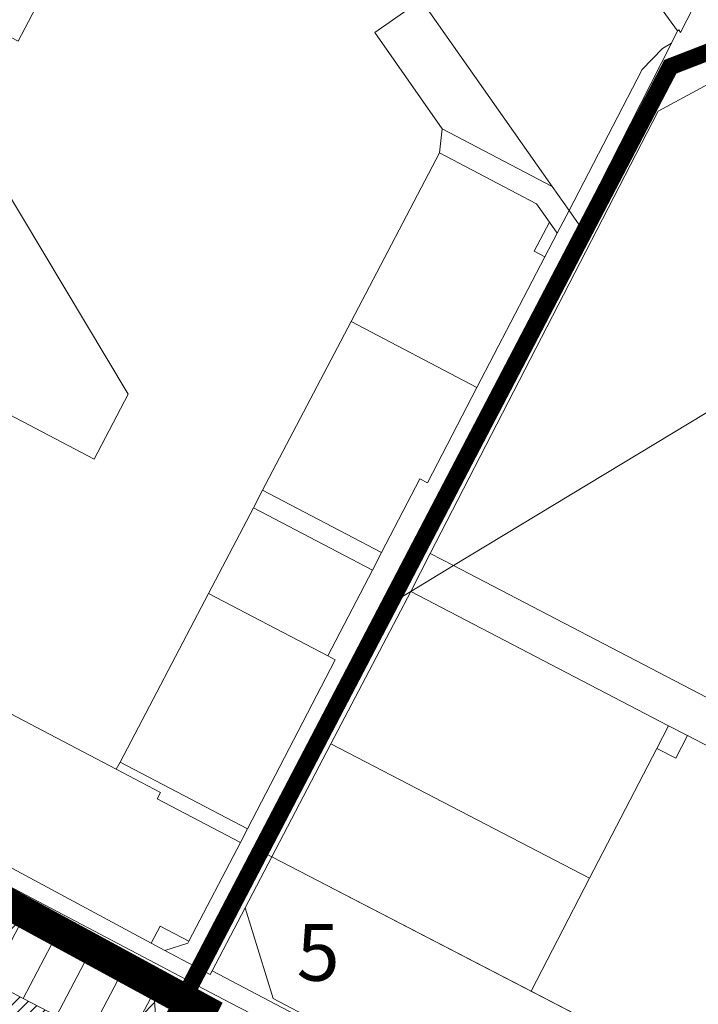
# Model space of a CAD drawing. Units: metres. Extents: x 544051 to 556066, y 6583850 to 6586487.
# Drawn here: x 545744 to 545983, y 6585094 to 6585441 of the extents above; entities that cross this region are included whole.
import ezdxf

# ---------------------------------------------------------------- set-up
doc = ezdxf.new("R2010")
doc.units = ezdxf.units.M
doc.header["$LTSCALE"] = 0.5
doc.linetypes.add('DASHED', pattern=[0.75, 0.5, -0.25])
doc.layers.add('00_keht ja alg plan', color=7, linetype='Continuous', lineweight=5, true_color=0xffffd1)
for name, color, linetype in [('00_planeeritava ala piir', 5, 'Continuous'), ('1', 7, 'Continuous'), ('PIIR', 22, 'Continuous')]:
    doc.layers.add(name, color=color, linetype=linetype)
doc.layers.add('peetri kontakt', color=7, linetype='Continuous', lineweight=13)
picture_1 = doc.add_image_def('image1.png', size_in_pixel=(1376, 921))

msp = doc.modelspace()

# ---------------------------------------------------------------- hatches: boundary and pattern name
at = {"layer": 'peetri kontakt', "linetype": 'Continuous', "lineweight": 15}
h = msp.add_hatch(dxfattribs=at)
h.set_pattern_fill('ANSI31', color=72, style=0)
h.paths.add_polyline_path([(545631.15, 6585091.04), (545683.58, 6585122.46), (545685.09, 6585119.87), (545699.46, 6585095.24), (545696.9, 6585090.37), (545691.33, 6585093.3), (545680.16, 6585072.06), (545691.85, 6585065.92), (545703.53, 6585059.77), (545715.21, 6585053.63), (545726.89, 6585047.48), (545738.58, 6585041.34), (545740.9, 6585045.76), (545747.1, 6585042.51), (545768.34, 6585031.33), (545758.81, 6585013.22), (545737.71, 6585024.32), (545731.38, 6585027.65), (545733.92, 6585032.49), (545722.25, 6585038.66), (545710.56, 6585044.78), (545698.87, 6585050.92), (545687.69, 6585029.64), (545669.41, 6585039.22), (545680.61, 6585060.53), (545668.93, 6585066.67), (545657.25, 6585072.81), (545652.18, 6585063.17), (545645.31, 6585066.78), (545632.67, 6585088.45)])
h.paths.add_polyline_path([(545549.62, 6585042.17), (545597.19, 6585070.68), (545598.7, 6585068.09), (545611.14, 6585046.77), (545622.54, 6585053.42), (545633.93, 6585060.1), (545645.31, 6585066.78), (545652.18, 6585063.17), (545646.05, 6585051.51), (545657.73, 6585045.37), (545669.41, 6585039.22), (545687.69, 6585029.64), (545699.37, 6585023.51), (545711.06, 6585017.38), (545722.75, 6585011.24), (545731.38, 6585027.65), (545737.71, 6585024.32), (545731.56, 6585012.64), (545725.42, 6585000.95), (545719.28, 6584989.27), (545735.97, 6584980.49), (545726.9, 6584963.24), (545719.21, 6584957.4), (545714.15, 6584953.57), (545708.25, 6584956.71), (545709.67, 6584959.41), (545720.79, 6584980.56), (545709.09, 6584986.72), (545697.45, 6584992.84), (545686.37, 6584971.83), (545684.96, 6584969.13), (545621.57, 6585003.29), (545622.77, 6585005.56), (545633.69, 6585026.34), (545622.01, 6585032.48), (545610.33, 6585038.63), (545598.65, 6585044.77), (545587.93, 6585024.39), (545586.73, 6585022.12)])
h.paths.add_polyline_path([(545649.71, 6585041.75), (545643.56, 6585030.07), (545637.42, 6585018.39), (545631.28, 6585006.7), (545652.52, 6584995.53), (545658.66, 6585007.22), (545664.8, 6585018.9), (545670.95, 6585030.58)], flags=16)
h.paths.add_polyline_path([(545679.8, 6585025.93), (545673.65, 6585014.24), (545667.51, 6585002.56), (545661.37, 6584990.88), (545682.61, 6584979.71), (545688.75, 6584991.39), (545694.9, 6585003.07), (545701.04, 6585014.76)], flags=16)
h.paths.add_polyline_path([(545718.68, 6585140.88), (545746.33, 6585126), (545733.95, 6585102.45), (545745.63, 6585096.31), (545757.31, 6585090.16), (545768.99, 6585084.02), (545780.68, 6585077.87), (545791.54, 6585098.53), (545793.06, 6585078.35), (545786.77, 6585066.38), (545765.53, 6585077.56), (545759.38, 6585065.87), (545753.24, 6585054.19), (545747.1, 6585042.51), (545740.9, 6585045.76), (545749.75, 6585062.58), (545738.06, 6585068.72), (545726.38, 6585074.87), (545714.7, 6585081.01), (545703.02, 6585087.16), (545696.9, 6585090.37), (545699.46, 6585095.24), (545710.84, 6585101.92), (545722.22, 6585108.61), (545733.61, 6585115.29)])

# ---------------------------------------------------------------- linework, layer by layer
at = {"layer": '00_planeeritava ala piir', "linetype": 'DASHED', "ltscale": 20, "const_width": 10.99}
msp.add_lwpolyline([(544862, 6585208.31), (544883.87, 6585246.02), (544904.92, 6585271.46), (544929.48, 6585299.29), (544979.79, 6585368.7), (545015.54, 6585427.6), (545054.53, 6585503.95), (545077.08, 6585559.02), (545281.11, 6585456.61), (545286.58, 6585439.66), (545601.1, 6585272.94), (545571.33, 6585221.58), (545808.52, 6585092.53), (545735.54, 6584946.65), (545651.19, 6584790.73), (545485.8, 6584876.93), (545474.91, 6584833.7), (545460.5, 6584697.41), (545375.89, 6584699.33), (545354.62, 6584681.04)], dxfattribs=at)
at = {"layer": '1', "color": 240, "linetype": 'DASHED', "ltscale": 10, "true_color": 0xed1f24, "const_width": 6}
msp.add_lwpolyline([(545725.29, 6584949.46), (545973.4, 6585424.2), (546029.73, 6585446.02)], dxfattribs=at)
at = {"layer": 'PIIR', "color": 240, "linetype": 'Continuous', "lineweight": 0}
for points in [[(545731.03, 6585514.44), (545774.49, 6585491.65), (545743.84, 6585433.2), (545700.59, 6585455.88), (545720.06, 6585492.78), (545731.03, 6585514.44)], [(545885.64, 6585447.79), (545939.88, 6585486.3), (545975.97, 6585436.83), (545973.79, 6585432.53), (545970.65, 6585430.58), (545963.44, 6585423.19), (545937.74, 6585373.59), (545931.79, 6585382.05), (545885.64, 6585447.79)], [(546001.39, 6585483.82), (546028.53, 6585440.6), (545969.12, 6585408.57), (545888.87, 6585252.9), (545882.02, 6585239.55), (545870.68, 6585232.73), (545941.31, 6585368.5), (545973.79, 6585432.53), (545975.97, 6585436.83), (545976.33, 6585437.2), (545976.98, 6585436.2), (546001.39, 6585483.82)], [(545893.12, 6585402.34), (545869.33, 6585436.21), (545885.64, 6585447.79), (545931.79, 6585382.05), (545893.12, 6585402.34)], [(546028.53, 6585440.6), (546061.62, 6585387.81), (546080.47, 6585359.41), (545897.09, 6585248.68), (545888.87, 6585252.9), (545969.12, 6585408.57), (546028.53, 6585440.6)], [(545937.74, 6585373.59), (545963.44, 6585423.19), (545970.65, 6585430.58), (545973.79, 6585432.53), (545941.31, 6585368.5), (545937.74, 6585373.59)], [(545892.09, 6585393.85), (545893.12, 6585402.34), (545931.79, 6585382.05), (545937.74, 6585373.59), (545933.57, 6585365.58), (545930.81, 6585369.51), (545926.32, 6585375.9), (545892.09, 6585393.85)], [(545860.98, 6585334.51), (545892.09, 6585393.85), (545926.32, 6585375.9), (545930.81, 6585369.51), (545925.44, 6585359.28), (545929.26, 6585357.29), (545905.32, 6585311.26), (545860.98, 6585334.51)], [(545737.33, 6585384.25), (545782.51, 6585308.92), (545770.56, 6585286.13), (545697.05, 6585324.68), (545717.64, 6585363.94), (545724.73, 6585360.23), (545727.52, 6585365.54), (545731.7, 6585373.51), (545737.33, 6585384.25)], [(545795.45, 6585113.23), (545803.55, 6585115.74), (545803.95, 6585116.5), (545822.04, 6585151.22), (545824.53, 6585156.02), (545855.46, 6585215.46), (545852.8, 6585216.85), (545868.5, 6585247.01), (545871.74, 6585253.22), (545885.24, 6585279.17), (545887.89, 6585277.77), (545905.32, 6585311.26), (545929.26, 6585357.29), (545933.57, 6585365.58), (545937.74, 6585373.59), (545941.31, 6585368.5), (545870.68, 6585232.73), (545827.22, 6585149.2), (545805.7, 6585107.83), (545795.45, 6585113.23)], [(545925.44, 6585359.28), (545930.81, 6585369.51), (545933.57, 6585365.58), (545929.26, 6585357.29), (545925.44, 6585359.28)], [(546080.47, 6585359.41), (546153.81, 6585247.65), (546168.38, 6585225.47), (546180.51, 6585207.02), (546159.82, 6585179.09), (546158.17, 6585170.55), (546159.25, 6585159.32), (546163.18, 6585145.36), (546156.8, 6585141.23), (546172.88, 6585116.73), (546167.49, 6585113.83), (546152.63, 6585116.34), (546150.38, 6585116.72), (545897.09, 6585248.68), (546080.47, 6585359.41)], [(545829.86, 6585275.17), (545860.98, 6585334.51), (545905.32, 6585311.26), (545887.89, 6585277.77), (545885.24, 6585279.17), (545871.74, 6585253.22), (545829.86, 6585275.17)], [(545826.61, 6585268.98), (545829.86, 6585275.17), (545871.74, 6585253.22), (545868.5, 6585247.01), (545826.61, 6585268.98)], [(545810.82, 6585238.87), (545826.61, 6585268.98), (545868.5, 6585247.01), (545852.8, 6585216.85), (545810.82, 6585238.87)], [(545882.02, 6585239.55), (545888.87, 6585252.9), (545897.09, 6585248.68), (545882.02, 6585239.55)], [(545897.09, 6585248.68), (546150.38, 6585116.72), (546152.63, 6585116.34), (546145.4, 6585102.39), (546077.67, 6585137.67), (545979.47, 6585188.81), (545972.78, 6585192.3), (545882.02, 6585239.55), (545897.09, 6585248.68)], [(545882.02, 6585239.55), (545853.89, 6585185.88), (545833.08, 6585146.15), (545827.22, 6585149.2), (545870.68, 6585232.73), (545882.02, 6585239.55)], [(545882.02, 6585239.55), (545972.78, 6585192.3), (545968.64, 6585184.3), (545944.99, 6585138.67), (545853.89, 6585185.88), (545882.02, 6585239.55)], [(545779.7, 6585179.53), (545810.82, 6585238.87), (545852.8, 6585216.85), (545855.46, 6585215.46), (545824.53, 6585156.02), (545779.7, 6585179.53)], [(545573.51, 6585226.42), (545576.01, 6585231.19), (545586.14, 6585225.85), (545660.76, 6585185.7), (545718.88, 6585154.42), (545790.6, 6585115.84), (545795.45, 6585113.23), (545805.7, 6585107.83), (545803.14, 6585102.9), (545794.29, 6585107.55), (545727.2, 6585142.83), (545722.15, 6585145.58), (545573.51, 6585226.42)], [(545718.88, 6585154.42), (545741, 6585196.59), (545778.37, 6585177), (545793.96, 6585168.82), (545792.78, 6585166.57), (545822.04, 6585151.22), (545803.95, 6585116.5), (545793.81, 6585121.8), (545790.6, 6585115.84), (545718.88, 6585154.42)], [(545979.47, 6585188.81), (545975.34, 6585180.84), (545968.64, 6585184.3), (545972.78, 6585192.3), (545979.47, 6585188.81)], [(545979.47, 6585188.81), (546077.67, 6585137.67), (546029.23, 6585044.54), (545992.67, 6585063.45), (545924.36, 6585098.85), (545944.99, 6585138.67), (545968.64, 6585184.3), (545975.34, 6585180.84), (545979.47, 6585188.81)], [(545853.89, 6585185.88), (545944.99, 6585138.67), (545924.36, 6585098.85), (545833.08, 6585146.15), (545853.89, 6585185.88)], [(545778.37, 6585177), (545779.7, 6585179.53), (545824.53, 6585156.02), (545822.04, 6585151.22), (545792.78, 6585166.57), (545793.96, 6585168.82), (545778.37, 6585177)], [(545827.22, 6585149.2), (545833.08, 6585146.15), (545823.69, 6585128.22), (545812.07, 6585106.08), (545811.43, 6585104.81), (545805.7, 6585107.83), (545827.22, 6585149.2)], [(545833.08, 6585146.15), (545992.67, 6585063.45), (545971.92, 6585023.44), (545833.63, 6585096.27), (545823.69, 6585128.22), (545833.08, 6585146.15)], [(545812.07, 6585106.08), (545823.69, 6585128.22), (545833.63, 6585096.27), (545971.92, 6585023.44), (546022.77, 6584996.72), (546073.26, 6584970.13), (546133.17, 6584938.54), (546131.11, 6584938.14), (545812.07, 6585106.08)], [(545746.33, 6585126), (545757.95, 6585119.74), (545745.63, 6585096.31), (545733.95, 6585102.45), (545746.33, 6585126)], [(545790.6, 6585115.84), (545793.81, 6585121.8), (545803.95, 6585116.5), (545803.55, 6585115.74), (545795.45, 6585113.23), (545790.6, 6585115.84)], [(545757.95, 6585119.74), (545769.57, 6585113.48), (545757.31, 6585090.16), (545745.63, 6585096.31), (545757.95, 6585119.74)], [(545769.57, 6585113.48), (545781.2, 6585107.22), (545768.99, 6585084.02), (545757.31, 6585090.16), (545769.57, 6585113.48)], [(545805.7, 6585107.83), (545811.43, 6585104.81), (545812.07, 6585106.08), (546131.11, 6584938.14), (546133.17, 6584938.54), (546136.79, 6584939.31), (546134.3, 6584928.75), (546078.99, 6584957.84), (546025.89, 6584985.76), (545964.63, 6585017.97), (545933.81, 6585034.18), (545906.53, 6585048.53), (545879.98, 6585062.49), (545851.77, 6585077.33), (545826.71, 6585090.51), (545821.39, 6585093.3), (545808.87, 6585099.89), (545803.14, 6585102.9), (545805.7, 6585107.83)], [(545781.2, 6585107.22), (545791.29, 6585101.79), (545791.54, 6585098.53), (545780.68, 6585077.87), (545768.99, 6585084.02), (545781.2, 6585107.22)]]:
    msp.add_lwpolyline(points, close=True, dxfattribs=at)
for points in [[(545743.84, 6585433.2), (545774.49, 6585491.65)], [(545885.64, 6585447.79), (545869.33, 6585436.21), (545893.12, 6585402.34), (545892.09, 6585393.85), (545860.98, 6585334.51), (545829.86, 6585275.17), (545826.61, 6585268.98), (545810.82, 6585238.87), (545779.7, 6585179.53), (545778.37, 6585177), (545741, 6585196.59)], [(545697.05, 6585324.68), (545770.56, 6585286.13), (545782.51, 6585308.92), (545737.33, 6585384.25)], [(545820.99, 6585083.38), (545791.29, 6585101.79), (545781.2, 6585107.22), (545769.57, 6585113.48), (545757.95, 6585119.74), (545746.33, 6585126), (545718.68, 6585140.88), (545716.37, 6585142.12), (545716.37, 6585142.12), (545722.15, 6585145.58), (545727.2, 6585142.83), (545794.29, 6585107.55), (545803.14, 6585102.9), (545808.87, 6585099.89), (545821.39, 6585093.3)], [(545696.9, 6585090.37), (545699.46, 6585095.24), (545710.84, 6585101.92), (545722.22, 6585108.61), (545733.61, 6585115.29), (545718.68, 6585140.88), (545718.68, 6585140.88), (545746.33, 6585126), (545733.95, 6585102.45), (545745.63, 6585096.31), (545757.31, 6585090.16)], [(545793.06, 6585078.35), (545791.54, 6585098.53), (545791.29, 6585101.79), (545791.29, 6585101.79), (545820.99, 6585083.38)], [(545780.68, 6585077.87), (545791.54, 6585098.53), (545793.06, 6585078.35)]]:
    msp.add_lwpolyline(points, dxfattribs=at)

# ---------------------------------------------------------------- texts
at = {"layer": '00_keht ja alg plan', "color": 0, "linetype": 'Continuous', "insert": (545841.85, 6585122.56), "char_height": 20, "attachment_point": 1, "line_spacing_factor": 1.4}
msp.add_mtext_dynamic_manual_height_columns('{\\fArial Black|b1|i0|c186|p34;5}', width=36.1599, gutter_width=1, heights=[0], dxfattribs=at)

# ---------------------------------------------------------------- referenced raster images: frames only (the image files are external)
at = {"color": 72}
image = msp.add_image(picture_1, insert=(544050.57, 6584104.46), size_in_units=(2494.67, 1669.76), dxfattribs=dict(at, brightness=90))
image.dxf.flags = 7

doc.saveas('drawing.dxf')
